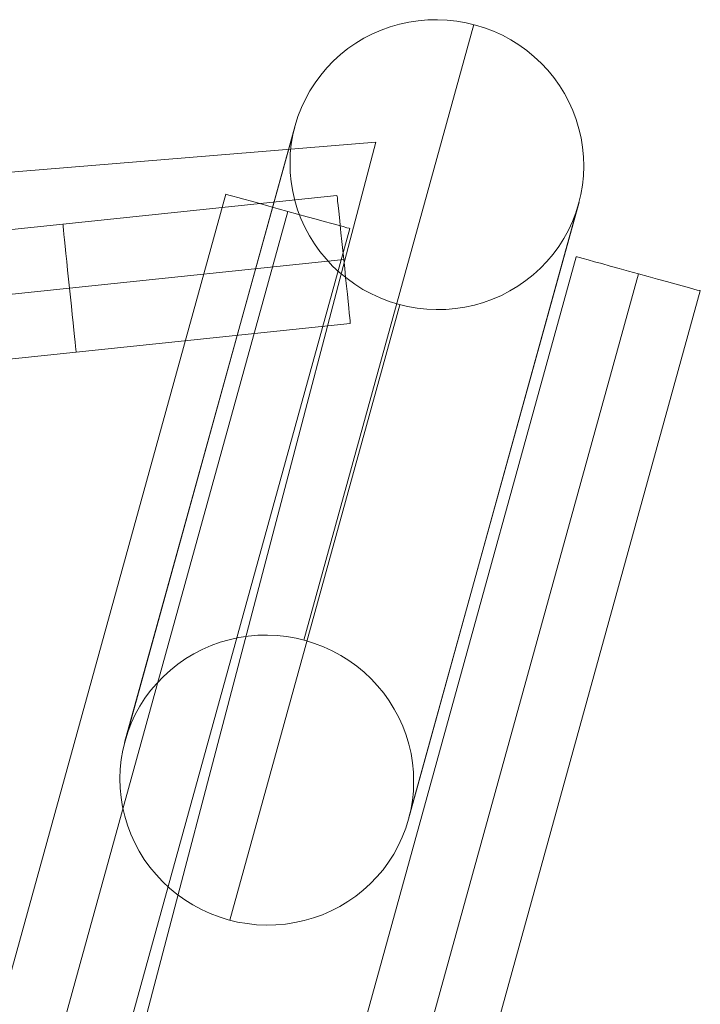
# Model space of a CAD drawing. Units: millimetres. Extents: x -8594 to 358983, y -3372 to 13609.
# Drawn here: x -2490 to -2120, y 7117 to 7652 of the extents above; entities that cross this region are included whole.
import ezdxf

# ---------------------------------------------------------------- set-up
doc = ezdxf.new("R2010")
doc.units = ezdxf.units.MM
doc.layers.add('Toestel 2D', color=7, linetype='Continuous', lineweight=20)

# ---------------------------------------------------------------- blocks, each defined once
blk = doc.blocks.new('WP-P134')
at = {"layer": 'Toestel 2D', "flags": 128}
for points in [[(-2340.69, 7594.37), (-2339.16, 7599.27), (-2337.28, 7604.1), (-2335.12, 7608.78), (-2332.64, 7613.29), (-2329.87, 7617.65), (-2326.82, 7621.8), (-2323.49, 7625.73), (-2319.91, 7629.48), (-2316.04, 7632.94), (-2312.04, 7636.19), (-2307.75, 7639.16), (-2303.28, 7641.8), (-2298.68, 7644.23), (-2293.9, 7646.27), (-2289.01, 7648.05), (-2283.98, 7649.48), (-2278.92, 7650.59), (-2273.76, 7651.38), (-2268.56, 7651.85), (-2263.32, 7651.92), (-2258.09, 7651.71), (-2252.86, 7651.15), (-2247.74, 7650.26), (-2242.63, 7649.02), (-2237.65, 7647.5), (-2232.75, 7645.62), (-2228.03, 7643.42), (-2223.42, 7640.97), (-2218.99, 7638.2), (-2214.73, 7635.12), (-2210.73, 7631.78), (-2206.94, 7628.24), (-2203.37, 7624.41), (-2200.05, 7620.4), (-2197.01, 7616.18), (-2194.3, 7611.79), (-2191.87, 7607.18), (-2189.69, 7602.47), (-2187.87, 7597.62), (-2186.37, 7592.66), (-2185.23, 7587.64), (-2184.37, 7582.54), (-2183.9, 7577.42), (-2183.75, 7572.25), (-2183.92, 7567.06), (-2184.45, 7561.94), (-2185.34, 7556.89), (-2186.54, 7551.88), (-2188.1, 7546.94), (-2189.95, 7542.14), (-2192.11, 7537.46), (-2194.59, 7532.95), (-2197.36, 7528.59), (-2200.44, 7524.41), (-2203.78, 7520.48), (-2207.36, 7516.73), (-2211.22, 7513.26), (-2215.26, 7510.05), (-2219.52, 7507.05), (-2223.98, 7504.41), (-2228.55, 7502.01), (-2233.37, 7499.94), (-2238.26, 7498.16), (-2243.25, 7496.76), (-2248.34, 7495.62), (-2253.51, 7494.83), (-2258.71, 7494.36), (-2263.94, 7494.29), (-2269.17, 7494.5), (-2274.37, 7495.1), (-2279.52, 7495.95), (-2284.6, 7497.22), (-2289.58, 7498.75), (-2294.48, 7500.63), (-2299.23, 7502.79), (-2303.81, 7505.27), (-2308.28, 7508.08), (-2312.5, 7511.13), (-2316.53, 7514.42), (-2320.32, 7517.97), (-2323.89, 7521.8), (-2327.22, 7525.81), (-2330.22, 7530.06), (-2332.93, 7534.45), (-2335.39, 7539.02), (-2337.54, 7543.77), (-2339.36, 7548.62), (-2340.86, 7553.58), (-2342.04, 7558.57), (-2342.86, 7563.7), (-2343.33, 7568.83), (-2343.48, 7573.99), (-2343.34, 7579.15), (-2342.81, 7584.27), (-2341.89, 7589.35), (-2340.69, 7594.37)], [(-2340.69, 7594.37), (-2339.16, 7599.27), (-2337.28, 7604.1), (-2335.12, 7608.78), (-2332.64, 7613.29), (-2329.87, 7617.65), (-2326.82, 7621.8), (-2323.49, 7625.73), (-2319.91, 7629.48), (-2316.04, 7632.94), (-2312.04, 7636.19), (-2307.75, 7639.16), (-2303.28, 7641.8), (-2298.68, 7644.23), (-2293.9, 7646.27), (-2289.01, 7648.05), (-2283.98, 7649.48), (-2278.92, 7650.59), (-2273.76, 7651.38), (-2268.56, 7651.85), (-2263.32, 7651.92), (-2258.09, 7651.71), (-2252.86, 7651.15), (-2247.74, 7650.26), (-2242.63, 7649.02), (-2237.65, 7647.5), (-2232.75, 7645.62), (-2228.03, 7643.42), (-2223.42, 7640.97), (-2218.99, 7638.2), (-2214.73, 7635.12), (-2210.73, 7631.78), (-2206.94, 7628.24), (-2203.37, 7624.41), (-2200.05, 7620.4), (-2197.01, 7616.18), (-2194.3, 7611.79), (-2191.87, 7607.18), (-2189.69, 7602.47), (-2187.87, 7597.62), (-2186.37, 7592.66), (-2185.23, 7587.64), (-2184.37, 7582.54), (-2183.9, 7577.42), (-2183.75, 7572.25), (-2183.92, 7567.06), (-2184.45, 7561.94), (-2185.34, 7556.89), (-2186.54, 7551.88), (-2188.1, 7546.94), (-2189.95, 7542.14), (-2192.11, 7537.46), (-2194.59, 7532.95), (-2197.36, 7528.59), (-2200.44, 7524.41), (-2203.78, 7520.48), (-2207.36, 7516.73), (-2211.22, 7513.26), (-2215.26, 7510.05), (-2219.52, 7507.05), (-2223.98, 7504.41), (-2228.55, 7502.01), (-2233.37, 7499.94), (-2238.26, 7498.16), (-2243.25, 7496.76), (-2248.34, 7495.62), (-2253.51, 7494.83), (-2258.71, 7494.36), (-2263.94, 7494.29), (-2269.17, 7494.5), (-2274.37, 7495.1), (-2279.52, 7495.95), (-2284.6, 7497.22), (-2289.58, 7498.75), (-2294.48, 7500.63), (-2299.23, 7502.79), (-2303.81, 7505.27), (-2308.28, 7508.08), (-2312.5, 7511.13), (-2316.53, 7514.42), (-2320.32, 7517.97), (-2323.89, 7521.8), (-2327.22, 7525.81), (-2330.22, 7530.06), (-2332.93, 7534.45), (-2335.39, 7539.02), (-2337.54, 7543.77), (-2339.36, 7548.62), (-2340.86, 7553.58), (-2342.04, 7558.57), (-2342.86, 7563.7), (-2343.33, 7568.83), (-2343.48, 7573.99), (-2343.34, 7579.15), (-2342.81, 7584.27), (-2341.89, 7589.35), (-2340.69, 7594.37)], [(-3327.19, 7500.65), (-2296.8, 7585.37), (-3327.19, 7500.65)], [(-2296.8, 7585.37), (-2624.2, 6340.19), (-2296.8, 7585.37)], [(-2467, 7540.74), (-2317.94, 7556.34)], [(-2610.89, 6584.09), (-2344.61, 7547.69)], [(-3461.22, 7436.65), (-2467, 7540.74)], [(-2310.95, 7538.37), (-2577.23, 6574.78)], [(-2463.41, 7506), (-2314.28, 7521.52)], [(-2484.32, 6318.8), (-2154.05, 7513.74)], [(-3457.64, 7401.91), (-2463.41, 7506)], [(-2120.38, 7504.43), (-2450.49, 6309.48)], [(-2279.05, 7217.18), (-2277.84, 7222.19), (-2276.92, 7227.28), (-2276.39, 7232.4), (-2276.26, 7237.56), (-2276.4, 7242.72), (-2276.87, 7247.85), (-2277.69, 7252.98), (-2278.87, 7257.97), (-2280.38, 7262.93), (-2282.2, 7267.78), (-2284.34, 7272.53), (-2286.8, 7277.1), (-2289.52, 7281.49), (-2292.52, 7285.74), (-2295.84, 7289.75), (-2299.41, 7293.58), (-2303.2, 7297.13), (-2307.24, 7300.42), (-2311.45, 7303.47), (-2315.92, 7306.28), (-2320.5, 7308.76), (-2325.26, 7310.92), (-2330.16, 7312.8), (-2335.13, 7314.33), (-2340.21, 7315.6), (-2345.37, 7316.45), (-2350.56, 7317.05), (-2355.79, 7317.26), (-2361.02, 7317.19), (-2366.22, 7316.72), (-2371.39, 7315.93), (-2376.49, 7314.79), (-2381.48, 7313.39), (-2386.36, 7311.61), (-2391.18, 7309.54), (-2395.75, 7307.14), (-2400.22, 7304.5), (-2404.47, 7301.5), (-2408.51, 7298.29), (-2412.37, 7294.82), (-2415.96, 7291.07), (-2419.29, 7287.14), (-2422.38, 7282.96), (-2425.14, 7278.6), (-2427.63, 7274.09), (-2429.79, 7269.41), (-2431.63, 7264.61), (-2433.19, 7259.67), (-2434.4, 7254.66), (-2435.28, 7249.61), (-2435.81, 7244.49), (-2435.98, 7239.3), (-2435.84, 7234.13), (-2435.37, 7229.01), (-2434.51, 7223.91), (-2433.36, 7218.89), (-2431.86, 7213.93), (-2430.04, 7209.08), (-2427.86, 7204.37), (-2425.43, 7199.76), (-2422.72, 7195.37), (-2419.68, 7191.15), (-2416.36, 7187.14), (-2412.79, 7183.31), (-2409, 7179.77), (-2405, 7176.43), (-2400.75, 7173.35), (-2396.32, 7170.58), (-2391.7, 7168.13), (-2386.98, 7165.93), (-2382.08, 7164.05), (-2377.11, 7162.53), (-2371.99, 7161.29), (-2366.87, 7160.4), (-2361.64, 7159.84), (-2356.41, 7159.63), (-2351.18, 7159.7), (-2345.98, 7160.17), (-2340.81, 7160.96), (-2335.75, 7162.07), (-2330.73, 7163.5), (-2325.84, 7165.28), (-2321.06, 7167.32), (-2316.45, 7169.75), (-2311.99, 7172.39), (-2307.7, 7175.36), (-2303.69, 7178.61), (-2299.83, 7182.07), (-2296.25, 7185.82), (-2292.91, 7189.75), (-2289.86, 7193.9), (-2287.1, 7198.26), (-2284.61, 7202.77), (-2282.45, 7207.45), (-2280.57, 7212.28), (-2279.05, 7217.18)], [(-2279.05, 7217.18), (-2277.84, 7222.19), (-2276.92, 7227.28), (-2276.39, 7232.4), (-2276.26, 7237.56), (-2276.4, 7242.72), (-2276.87, 7247.85), (-2277.69, 7252.98), (-2278.87, 7257.97), (-2280.38, 7262.93), (-2282.2, 7267.78), (-2284.34, 7272.53), (-2286.8, 7277.1), (-2289.52, 7281.49), (-2292.52, 7285.74), (-2295.84, 7289.75), (-2299.41, 7293.58), (-2303.2, 7297.13), (-2307.24, 7300.42), (-2311.45, 7303.47), (-2315.92, 7306.28), (-2320.5, 7308.76), (-2325.26, 7310.92), (-2330.16, 7312.8), (-2335.13, 7314.33), (-2340.21, 7315.6), (-2345.37, 7316.45), (-2350.56, 7317.05), (-2355.79, 7317.26), (-2361.02, 7317.19), (-2366.22, 7316.72), (-2371.39, 7315.93), (-2376.49, 7314.79), (-2381.48, 7313.39), (-2386.36, 7311.61), (-2391.18, 7309.54), (-2395.75, 7307.14), (-2400.22, 7304.5), (-2404.47, 7301.5), (-2408.51, 7298.29), (-2412.37, 7294.82), (-2415.96, 7291.07), (-2419.29, 7287.14), (-2422.38, 7282.96), (-2425.14, 7278.6), (-2427.63, 7274.09), (-2429.79, 7269.41), (-2431.63, 7264.61), (-2433.19, 7259.67), (-2434.4, 7254.66), (-2435.28, 7249.61), (-2435.81, 7244.49), (-2435.98, 7239.3), (-2435.84, 7234.13), (-2435.37, 7229.01), (-2434.51, 7223.91), (-2433.36, 7218.89), (-2431.86, 7213.93), (-2430.04, 7209.08), (-2427.86, 7204.37), (-2425.43, 7199.76), (-2422.72, 7195.37), (-2419.68, 7191.15), (-2416.36, 7187.14), (-2412.79, 7183.31), (-2409, 7179.77), (-2405, 7176.43), (-2400.75, 7173.35), (-2396.32, 7170.58), (-2391.7, 7168.13), (-2386.98, 7165.93), (-2382.08, 7164.05), (-2377.11, 7162.53), (-2371.99, 7161.29), (-2366.87, 7160.4), (-2361.64, 7159.84), (-2356.41, 7159.63), (-2351.18, 7159.7), (-2345.98, 7160.17), (-2340.81, 7160.96), (-2335.75, 7162.07), (-2330.73, 7163.5), (-2325.84, 7165.28), (-2321.06, 7167.32), (-2316.45, 7169.75), (-2311.99, 7172.39), (-2307.7, 7175.36), (-2303.69, 7178.61), (-2299.83, 7182.07), (-2296.25, 7185.82), (-2292.91, 7189.75), (-2289.86, 7193.9), (-2287.1, 7198.26), (-2284.61, 7202.77), (-2282.45, 7207.45), (-2280.57, 7212.28), (-2279.05, 7217.18)]]:
    blk.add_lwpolyline(points, close=True, dxfattribs=at)
for points in [[(-2243.51, 7649.28), (-2335.98, 7314.62)], [(-2243.51, 7649.28), (-2335.98, 7314.62)], [(-2340.91, 7593.51), (-2433.41, 7258.82)], [(-2340.91, 7593.51), (-2433.41, 7258.82)], [(-2340.69, 7594.37), (-2433.19, 7259.67)], [(-2340.69, 7594.37), (-2433.19, 7259.67)], [(-2310.69, 7487.07), (-2310.76, 7488.16), (-2310.97, 7489.84), (-2311.25, 7492.33), (-2311.52, 7495.25), (-2311.94, 7498.75), (-2312.28, 7502.76), (-2312.76, 7507.07), (-2313.32, 7511.74), (-2313.73, 7516.56), (-2314.28, 7521.52), (-2314.84, 7526.49), (-2315.32, 7531.38), (-2315.8, 7535.98), (-2316.21, 7540.36), (-2316.63, 7544.3), (-2316.97, 7547.88), (-2317.32, 7550.87), (-2317.59, 7553.21), (-2317.73, 7554.96), (-2317.87, 7555.98), (-2317.94, 7556.34), (-2317.87, 7555.98), (-2317.73, 7554.96), (-2317.59, 7553.21), (-2317.32, 7550.87), (-2316.97, 7547.88), (-2316.63, 7544.3), (-2316.21, 7540.36), (-2315.8, 7535.98), (-2315.32, 7531.38), (-2314.84, 7526.49), (-2314.28, 7521.52), (-2313.73, 7516.56), (-2313.32, 7511.74), (-2312.76, 7507.07), (-2312.28, 7502.76), (-2311.94, 7498.75), (-2311.52, 7495.25), (-2311.25, 7492.33), (-2310.97, 7489.84), (-2310.76, 7488.16), (-2310.69, 7487.07), (-2310.7, 7486.78), (-2459.76, 7471.18), (-3453.98, 7367.09), (-2459.76, 7471.18), (-2459.83, 7471.54), (-2459.97, 7472.57), (-2460.1, 7474.32), (-2460.38, 7476.65), (-2460.73, 7479.65), (-2461, 7483.15), (-2461.48, 7487.17), (-2461.9, 7491.54), (-2462.38, 7496.14), (-2462.93, 7500.96), (-2463.41, 7506), (-2463.9, 7510.89), (-2464.45, 7515.71), (-2464.86, 7520.38), (-2465.42, 7524.76), (-2465.76, 7528.77), (-2466.1, 7532.2), (-2466.45, 7535.2), (-2466.65, 7537.61), (-2466.86, 7539.28), (-2466.93, 7540.38), (-2467, 7540.74), (-2466.93, 7540.38), (-2466.86, 7539.28), (-2466.65, 7537.61), (-2466.45, 7535.2), (-2466.1, 7532.2), (-2465.76, 7528.77), (-2465.42, 7524.76), (-2464.86, 7520.38), (-2464.45, 7515.71), (-2463.9, 7510.89), (-2463.41, 7506), (-2462.93, 7500.96), (-2462.38, 7496.14), (-2461.9, 7491.54), (-2461.48, 7487.17), (-2461, 7483.15), (-2460.73, 7479.65), (-2460.38, 7476.65), (-2460.1, 7474.32), (-2459.97, 7472.57), (-2459.83, 7471.54)], [(-2644.64, 6593.33), (-2378.45, 7557.01), (-2644.64, 6593.33)], [(-2311.29, 7538.55), (-2312.58, 7538.81), (-2314.55, 7539.43), (-2317.39, 7540.22), (-2320.82, 7541.1), (-2324.86, 7542.24), (-2329.33, 7543.47), (-2334.22, 7544.79), (-2339.37, 7546.2), (-2344.61, 7547.69), (-2349.94, 7549.1), (-2355, 7550.59), (-2359.9, 7551.91), (-2364.45, 7553.23), (-2368.57, 7554.28), (-2371.92, 7555.25), (-2374.67, 7555.95), (-2376.73, 7556.48), (-2377.93, 7556.83), (-2378.45, 7557.01), (-2377.93, 7556.83), (-2376.73, 7556.48), (-2374.67, 7555.95), (-2371.92, 7555.25), (-2368.57, 7554.28), (-2364.45, 7553.23), (-2359.9, 7551.91), (-2355, 7550.59), (-2349.94, 7549.1), (-2344.61, 7547.69), (-2339.37, 7546.2), (-2334.22, 7544.79), (-2329.33, 7543.47), (-2324.86, 7542.24), (-2320.82, 7541.1), (-2317.39, 7540.22), (-2314.55, 7539.43), (-2312.58, 7538.81), (-2311.29, 7538.55), (-2310.95, 7538.37)], [(-2279.05, 7217.18), (-2186.54, 7551.88)], [(-2279.05, 7217.18), (-2186.54, 7551.88)], [(-2186.32, 7552.73), (-2278.83, 7218.04)], [(-2186.32, 7552.73), (-2278.83, 7218.04)], [(-2517.99, 6328.12), (-2187.88, 7523.06), (-2517.99, 6328.12)], [(-2120.73, 7504.6), (-2122.02, 7504.87), (-2123.99, 7505.48), (-2126.83, 7506.27), (-2130.26, 7507.15), (-2134.3, 7508.29), (-2138.76, 7509.52), (-2143.66, 7510.84), (-2148.81, 7512.25), (-2154.05, 7513.74), (-2159.37, 7515.15), (-2164.44, 7516.64), (-2169.33, 7517.96), (-2173.88, 7519.28), (-2178.01, 7520.34), (-2181.36, 7521.3), (-2184.1, 7522.01), (-2186.16, 7522.54), (-2187.37, 7522.89), (-2187.88, 7523.06), (-2187.37, 7522.89), (-2186.16, 7522.54), (-2184.1, 7522.01), (-2181.36, 7521.3), (-2178.01, 7520.34), (-2173.88, 7519.28), (-2169.33, 7517.96), (-2164.44, 7516.64), (-2159.37, 7515.15), (-2154.05, 7513.74), (-2148.81, 7512.25), (-2143.66, 7510.84), (-2138.76, 7509.52), (-2134.3, 7508.29), (-2130.26, 7507.15), (-2126.83, 7506.27), (-2123.99, 7505.48), (-2122.02, 7504.87), (-2120.73, 7504.6), (-2120.38, 7504.43)], [(-2283.75, 7496.93), (-2376.22, 7162.27)], [(-2283.75, 7496.93), (-2376.22, 7162.27)], [(-2459.76, 7471.18), (-2310.7, 7486.78)]]:
    blk.add_lwpolyline(points, dxfattribs=at)

msp = doc.modelspace()

# ---------------------------------------------------------------- block references
msp.add_blockref('WP-P134', (0, 0))

doc.saveas('drawing.dxf')
